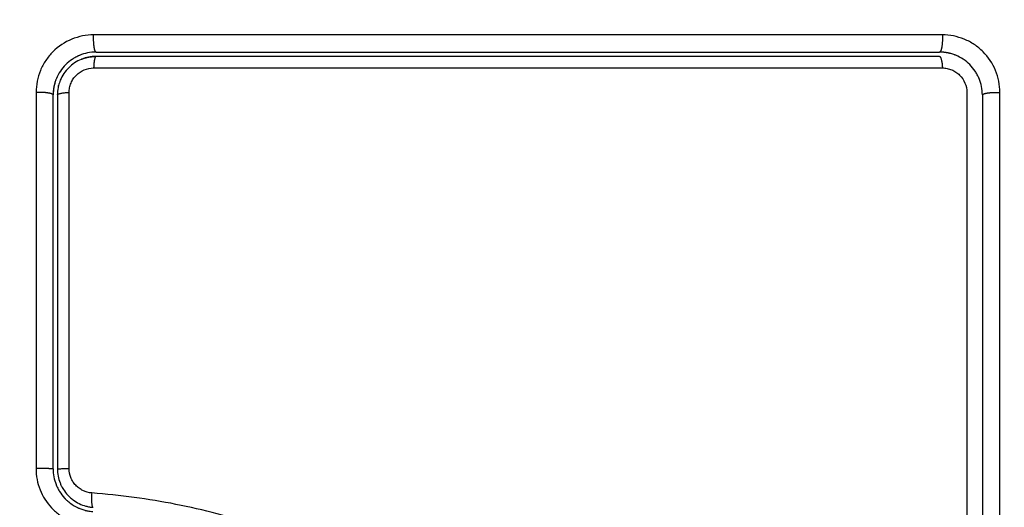
# Model space of a CAD drawing. Units: millimetres. Extents: x 9191.2 to 9210.1, y 101.8 to 118.4.
# Drawn here: x 9201.5 to 9201.5, y 105.6 to 105.7 of the extents above; entities that cross this region are included whole.
import ezdxf

# ---------------------------------------------------------------- set-up
doc = ezdxf.new("R2010")
doc.units = ezdxf.units.MM
doc.layers.add('DIASTASEIS', color=253, linetype='Continuous', lineweight=5)
doc.layers.add('Make2D$Visible$Curves', color=7, linetype='Continuous', true_color=0x000000)
doc.layers.add('Make2D$Visible$Tangents', color=7, linetype='Continuous', true_color=0x000000)
doc.styles.get("Standard").update_dxf_attribs({"font": 'ARIALN.TTF'})
doc.dimstyles.new('STANDARD_ACAD', dxfattribs={"dimtxt": 0.18, "dimasz": 0.15, "dimexe": 0.18, "dimexo": 0.0625, "dimgap": 0.09, "dimtad": 0, "dimtih": 1, "dimtoh": 1, "dimzin": 0, "dimdsep": 46, "dimtxsty": 'Standard', "dimblk": 'OBLIQUE', "dimcen": 0.09, "dimadec": 0, "dimazin": 0, "dimtfac": 1, "dimtofl": 0, "dimtmove": 0, "dimatfit": 3, "dimfxl": 1, "dimtolj": 1, "dimtzin": 0, "dimarcsym": 0})

# ---------------------------------------------------------------- blocks, each defined once
blk = doc.blocks.new('_Oblique')
at = {"color": 0, "linetype": 'ByBlock', "lineweight": -2, "transparency": 16777216}
blk.add_line((-0.5, -0.5), (0.5, 0.5), dxfattribs=at)
blk = doc.blocks.new('*D10')
at = {"layer": 'Defpoints', "color": 0}
for p in [(9200.775679, 110.154734), (9208.001671, 106.821043), (9200.775679, 104.082205)]:
    blk.add_point(p, dxfattribs=at)
at = {"layer": 'DIASTASEIS', "color": 0, "lineweight": -2}
for p, q in [((9200.775679, 104.144705), (9200.775679, 110.334734)), ((9208.001671, 106.883543), (9208.001671, 110.334734)), ((9200.775679, 110.154734), (9204.107809, 110.154734)), ((9208.001671, 110.154734), (9204.669541, 110.154734))]:
    blk.add_line(p, q, dxfattribs=at)
at = {"layer": 'DIASTASEIS', "color": 0, "linetype": 'ByBlock', "lineweight": -2, "xscale": 0.15, "yscale": 0.15, "zscale": 0.15, "rotation": 180}
blk.add_blockref('_Oblique', (9200.775679, 110.154734), dxfattribs=at)
at = {"layer": 'DIASTASEIS', "color": 0, "linetype": 'ByBlock', "lineweight": -2, "xscale": 0.15, "yscale": 0.15, "zscale": 0.15}
blk.add_blockref('_Oblique', (9208.001671, 110.154734), dxfattribs=at)
at = {"layer": 'DIASTASEIS', "color": 0, "insert": (9204.388675, 110.154734), "char_height": 0.18, "attachment_point": 5}
blk.add_mtext('\\A1;\\A1;7.20', dxfattribs=at)
blk = doc.blocks.new('*D11')
at = {"layer": 'Defpoints', "color": 0}
for p in [(9210.001671, 111.05127), (9210.001671, 106.527043), (9199.279872, 103.210715)]:
    blk.add_point(p, dxfattribs=at)
at = {"layer": 'DIASTASEIS', "color": 0, "lineweight": -2}
for p, q in [((9199.279872, 103.273215), (9199.279872, 111.23127)), ((9210.001671, 106.589543), (9210.001671, 111.23127)), ((9199.279872, 111.05127), (9204.308889, 111.05127)), ((9210.001671, 111.05127), (9204.972655, 111.05127))]:
    blk.add_line(p, q, dxfattribs=at)
at = {"layer": 'DIASTASEIS', "color": 0, "linetype": 'ByBlock', "lineweight": -2, "xscale": 0.15, "yscale": 0.15, "zscale": 0.15, "rotation": 180}
blk.add_blockref('_Oblique', (9199.279872, 111.05127), dxfattribs=at)
at = {"layer": 'DIASTASEIS', "color": 0, "linetype": 'ByBlock', "lineweight": -2, "xscale": 0.15, "yscale": 0.15, "zscale": 0.15}
blk.add_blockref('_Oblique', (9210.001671, 111.05127), dxfattribs=at)
at = {"layer": 'DIASTASEIS', "color": 0, "insert": (9204.640772, 111.05127), "char_height": 0.18, "attachment_point": 5}
blk.add_mtext('\\A1;\\A1;10.70', dxfattribs=at)
blk = doc.blocks.new('*D12')
at = {"layer": 'Defpoints', "color": 0}
for p in [(9203.61166, 109.612988), (9198.041133, 101.916715), (9200.789095, 101.916715)]:
    blk.add_point(p, dxfattribs=at)
at = {"layer": 'DIASTASEIS', "color": 0, "lineweight": -2}
for p, q in [((9203.54916, 109.612988), (9197.861133, 109.612988)), ((9198.041133, 109.612988), (9198.041133, 105.946754)), ((9198.041133, 101.916715), (9198.041133, 105.582948)), ((9200.726595, 101.916715), (9197.861133, 101.916715))]:
    blk.add_line(p, q, dxfattribs=at)
at = {"layer": 'DIASTASEIS', "color": 0, "linetype": 'ByBlock', "lineweight": -2, "xscale": 0.15, "yscale": 0.15, "zscale": 0.15}
for p, rotation in [((9198.041133, 109.612988), 90), ((9198.041133, 101.916715), 270)]:
    blk.add_blockref('_Oblique', p, dxfattribs=dict(at, rotation=rotation))
at = {"layer": 'DIASTASEIS', "color": 0, "insert": (9198.041133, 105.764851), "char_height": 0.18, "attachment_point": 5}
blk.add_mtext('\\A1;7.70', dxfattribs=at)
blk = doc.blocks.new('*D13')
at = {"layer": 'Defpoints', "color": 0}
for p in [(9203.23366, 108.114452), (9198.863169, 103.78184), (9201.295921, 103.78184)]:
    blk.add_point(p, dxfattribs=at)
at = {"layer": 'DIASTASEIS', "color": 0, "lineweight": -2}
for p, q in [((9203.17116, 108.114452), (9198.683169, 108.114452)), ((9198.863169, 108.114452), (9198.863169, 106.130049)), ((9198.863169, 103.78184), (9198.863169, 105.766243)), ((9201.233421, 103.78184), (9198.683169, 103.78184))]:
    blk.add_line(p, q, dxfattribs=at)
at = {"layer": 'DIASTASEIS', "color": 0, "linetype": 'ByBlock', "lineweight": -2, "xscale": 0.15, "yscale": 0.15, "zscale": 0.15}
for p, rotation in [((9198.863169, 108.114452), 90), ((9198.863169, 103.78184), 270)]:
    blk.add_blockref('_Oblique', p, dxfattribs=dict(at, rotation=rotation))
at = {"layer": 'DIASTASEIS', "color": 0, "insert": (9198.863169, 105.948146), "char_height": 0.18, "attachment_point": 5}
blk.add_mtext('\\A1;\\A1;4.30', dxfattribs=at)
blk = doc.blocks.new('KATOPSH_S112B')
at = {"layer": 'Make2D$Visible$Curves', "color": 0, "lineweight": -3}
for points, knots in [([(9201.46791, 105.663793), (9201.467504, 105.663793), (9201.467113, 105.66371), (9201.466743, 105.663557), (9201.466719, 105.663547), (9201.466673, 105.663527), (9201.466606, 105.663496), (9201.466539, 105.663462), (9201.466408, 105.663392), (9201.466323, 105.663341), (9201.466077, 105.663177), (9201.465925, 105.663051), (9201.465649, 105.662775), (9201.465525, 105.662624), (9201.465306, 105.662297), (9201.465212, 105.662121), (9201.465126, 105.661912), (9201.465118, 105.661892), (9201.465101, 105.661848), (9201.465091, 105.661819), (9201.46508, 105.66179), (9201.465078, 105.661783)], [0, 0, 0, 0, 1.193403, 1.193403, 1.267991, 1.267991, 1.342579, 1.491754, 1.491754, 1.790105, 1.790105, 2.386807, 2.386807, 2.983508, 2.983508, 3.58021, 3.58021, 3.654798, 3.654798, 3.729385, 3.753242, 3.753242, 3.753242, 3.753242]), ([(9201.466923, 105.663306), (9201.466907, 105.6633), (9201.466891, 105.663294), (9201.46655, 105.663153), (9201.466249, 105.662951), (9201.465875, 105.662576), (9201.465761, 105.662437), (9201.465565, 105.662143), (9201.465482, 105.661988), (9201.465366, 105.661708), (9201.465326, 105.661587), (9201.465295, 105.661465)], [1.014521, 1.014521, 1.014521, 1.014521, 1.065773, 1.065773, 2.131546, 2.131546, 2.664432, 2.664432, 3.197318, 3.197318, 3.577991, 3.577991, 3.577991, 3.577991]), ([(9201.467884, 105.663493), (9201.467715, 105.663492), (9201.467548, 105.663474), (9201.467226, 105.66341), (9201.467071, 105.663365), (9201.466923, 105.663306)], [0.0263092, 0.0263092, 0.0263092, 0.0263092, 0.5328864, 0.5328864, 1.0145208, 1.0145208, 1.0145208, 1.0145208]), ([(9201.46791, 105.663793), (9201.470354, 105.663793), (9201.474028, 105.663793), (9201.478328, 105.663793), (9201.480481, 105.663793), (9201.481405, 105.663793), (9201.482021, 105.663793), (9201.482327, 105.663793), (9201.485113, 105.663793), (9201.488825, 105.663793), (9201.493149, 105.663793), (9201.495001, 105.663793), (9201.496235, 105.663793), (9201.496853, 105.663793), (9201.499931, 105.663793), (9201.503629, 105.663793), (9201.507948, 105.663793), (9201.510109, 105.663793), (9201.51119, 105.663793), (9201.511653, 105.663793), (9201.511808, 105.663793)], [0, 0, 0, 0, 7.422838, 11.134257, 12.989967, 13.917821, 13.917821, 14.845676, 14.845676, 22.268514, 25.979933, 27.835643, 27.835643, 29.691352, 29.691352, 37.11419, 40.825609, 42.681319, 43.609174, 44.073101, 44.073101, 44.073101, 44.073101]), ([(9201.52691, 105.663493), (9201.522057, 105.663493), (9201.517177, 105.663493), (9201.509816, 105.663493), (9201.507355, 105.663493), (9201.50242, 105.663493), (9201.499944, 105.663493), (9201.487543, 105.663493), (9201.477693, 105.663493), (9201.46791, 105.663493)], [0, 0, 0, 0, 14.856214, 14.856214, 22.284321, 22.284321, 29.712427, 29.712427, 59.424855, 59.424855, 59.424855, 59.424855]), ([(9201.527631, 105.663705), (9201.52759, 105.663716), (9201.527547, 105.663725), (9201.527314, 105.663772), (9201.527114, 105.663793), (9201.52691, 105.663793)], [4.054279, 4.054279, 4.054279, 4.054279, 4.1881673, 4.1881673, 4.7864375, 4.7864375, 4.7864375, 4.7864375]), ([(9201.52991, 105.660793), (9201.52991, 105.661199), (9201.529827, 105.661589), (9201.529674, 105.66196), (9201.529663, 105.661984), (9201.529643, 105.66203), (9201.529612, 105.662098), (9201.529579, 105.662164), (9201.529509, 105.662295), (9201.529458, 105.66238), (9201.529293, 105.662626), (9201.529167, 105.662779), (9201.52889, 105.663056), (9201.52874, 105.663179), (9201.528412, 105.663398), (9201.528235, 105.663492), (9201.528027, 105.663578), (9201.528007, 105.663586), (9201.527963, 105.663602), (9201.527897, 105.663627), (9201.52783, 105.663649), (9201.527734, 105.663678), (9201.527683, 105.663692), (9201.527631, 105.663705)], [0, 0, 0, 0, 1.196619, 1.196619, 1.271408, 1.271408, 1.346197, 1.495774, 1.495774, 1.794929, 1.794929, 2.393238, 2.393238, 2.991548, 2.991548, 3.589858, 3.589858, 3.664646, 3.664646, 3.739435, 3.889012, 3.889012, 4.054279, 4.054279, 4.054279, 4.054279]), ([(9201.527114, 105.662684), (9201.527226, 105.662684), (9201.527335, 105.662673), (9201.527552, 105.66263), (9201.527661, 105.662598), (9201.527868, 105.662513), (9201.527966, 105.66246), (9201.528153, 105.662336), (9201.528242, 105.662264), (9201.528481, 105.662026), (9201.528609, 105.661834), (9201.52878, 105.661421), (9201.528825, 105.661197), (9201.528825, 105.660973)], [0, 0, 0, 0, 0.339743, 0.339743, 0.679486, 0.679486, 1.019228, 1.019228, 1.358971, 1.358971, 2.038457, 2.038457, 2.717942, 2.717942, 2.717942, 2.717942]), ([(9201.465078, 105.661783), (9201.465065, 105.661745), (9201.465052, 105.661708), (9201.465013, 105.661578), (9201.464989, 105.661484), (9201.464931, 105.661197), (9201.46491, 105.660998), (9201.46491, 105.660793)], [3.753242, 3.753242, 3.753242, 3.753242, 3.878561, 3.878561, 4.176912, 4.176912, 4.773581, 4.773581, 4.773581, 4.773581]), ([(9201.46527, 105.661359), (9201.465267, 105.661345), (9201.465264, 105.661331), (9201.465227, 105.661146), (9201.46521, 105.660971), (9201.46521, 105.660793)], [3.6873201, 3.6873201, 3.6873201, 3.6873201, 3.7302049, 3.7302049, 4.2630913, 4.2630913, 4.2630913, 4.2630913]), ([(9201.46491, 105.634639), (9201.46491, 105.636823), (9201.46491, 105.640102), (9201.46491, 105.643935), (9201.46491, 105.645853), (9201.46491, 105.646812), (9201.46491, 105.647224), (9201.46491, 105.647498), (9201.46491, 105.647636), (9201.46491, 105.652122), (9201.46491, 105.656463), (9201.46491, 105.660793)], [0, 0, 0, 0, 6.581431, 9.872147, 11.517505, 12.340184, 12.751523, 12.751523, 13.162862, 13.162862, 26.325725, 26.325725, 26.325725, 26.325725]), ([(9201.528825, 105.660973), (9201.528826, 105.65757), (9201.528826, 105.654147), (9201.528828, 105.647274), (9201.528828, 105.643835), (9201.528829, 105.633511), (9201.528829, 105.626619), (9201.528828, 105.619716)], [0, 0, 0, 0, 10.3642, 10.3642, 20.728401, 20.728401, 41.456802, 41.456802, 41.456802, 41.456802]), ([(9201.52991, 105.660793), (9201.52991, 105.659101), (9201.52991, 105.656559), (9201.52991, 105.653591), (9201.52991, 105.652106), (9201.52991, 105.651469), (9201.52991, 105.651257)], [0, 0, 0, 0, 5.148055, 7.722083, 9.009096, 9.652603, 9.652603, 9.652603, 9.652603]), ([(9201.52991, 105.651257), (9201.52991, 105.651045), (9201.52991, 105.650834), (9201.52991, 105.648909), (9201.52991, 105.646344), (9201.52991, 105.643355), (9201.52991, 105.642074), (9201.52991, 105.641281), (9201.52991, 105.640916), (9201.52991, 105.64055)], [9.652603, 9.652603, 9.652603, 9.652603, 10.29611, 10.29611, 15.444165, 18.018193, 19.305206, 19.305206, 20.408396, 20.408396, 20.408396, 20.408396]), ([(9201.52991, 105.64055), (9201.52991, 105.640489), (9201.52991, 105.640427), (9201.52991, 105.636939), (9201.52991, 105.63351), (9201.52991, 105.626641), (9201.52991, 105.623214), (9201.52991, 105.619793)], [20.408396, 20.408396, 20.408396, 20.408396, 20.59222, 20.59222, 30.88833, 30.88833, 41.18444, 41.18444, 41.18444, 41.18444]), ([(9201.46491, 105.634639), (9201.46491, 105.634271), (9201.464979, 105.633894), (9201.465128, 105.633515), (9201.465136, 105.633496), (9201.465153, 105.633455), (9201.46518, 105.633393), (9201.465209, 105.633332), (9201.465271, 105.633209), (9201.465316, 105.633129), (9201.465465, 105.632891), (9201.465581, 105.632737), (9201.465724, 105.632585), (9201.465729, 105.632578), (9201.465744, 105.632563), (9201.465766, 105.63254), (9201.465818, 105.632488), (9201.465866, 105.632443), (9201.465964, 105.632354), (9201.466034, 105.632296), (9201.466257, 105.632129), (9201.466424, 105.632025), (9201.466616, 105.631933), (9201.466619, 105.631931), (9201.466628, 105.631926), (9201.466642, 105.63192), (9201.466676, 105.631905), (9201.466705, 105.631891), (9201.466765, 105.631866), (9201.466807, 105.631849), (9201.466937, 105.6318), (9201.467031, 105.631769), (9201.467134, 105.631741), (9201.467134, 105.631741), (9201.467138, 105.63174), (9201.467143, 105.631739), (9201.467155, 105.631736), (9201.46718, 105.631729), (9201.467205, 105.631723), (9201.467258, 105.631711), (9201.467298, 105.631702), (9201.467435, 105.631675), (9201.467547, 105.631658), (9201.467679, 105.631648)], [0, 0, 0, 0, 1.138371, 1.138371, 1.209519, 1.209519, 1.280667, 1.422963, 1.422963, 1.707556, 1.707556, 2.276741, 2.276741, 2.312315, 2.312315, 2.34789, 2.419038, 2.561334, 2.561334, 2.845927, 2.845927, 3.415112, 3.415112, 3.432899, 3.432899, 3.450686, 3.48626, 3.557408, 3.557408, 3.699705, 3.699705, 3.984297, 3.984297, 3.993191, 3.993191, 4.002084, 4.019872, 4.055446, 4.126594, 4.126594, 4.26889, 4.26889, 4.553483, 4.553483, 4.553483, 4.553483]), ([(9201.46521, 105.634639), (9201.46521, 105.634469), (9201.465226, 105.634299), (9201.465289, 105.633967), (9201.465336, 105.633806), (9201.465397, 105.63365)], [0, 0, 0, 0, 0.506478, 0.506478, 1.012956, 1.012956, 1.012956, 1.012956]), ([(9201.46548, 105.633461), (9201.465524, 105.633371), (9201.465573, 105.633283), (9201.465715, 105.633057), (9201.465817, 105.632925), (9201.466011, 105.632716), (9201.466096, 105.632636), (9201.466186, 105.632561)], [1.219414, 1.219414, 1.219414, 1.219414, 1.519434, 1.519434, 2.025912, 2.025912, 2.376652, 2.376652, 2.376652, 2.376652]), ([(9201.466308, 105.632466), (9201.466442, 105.632367), (9201.466585, 105.63228), (9201.466888, 105.632134), (9201.467047, 105.632075), (9201.467286, 105.632011), (9201.467366, 105.631993), (9201.467446, 105.631979)], [2.53239, 2.53239, 2.53239, 2.53239, 3.038868, 3.038868, 3.545346, 3.545346, 3.792285, 3.792285, 3.792285, 3.792285])]:
    blk.add_open_spline(points, degree=3, knots=knots, dxfattribs=at)
for points, weights, knots in [([(9201.466923, 105.663306), (9201.467099, 105.663376), (9201.467284, 105.663426), (9201.467471, 105.663457), (9201.4675, 105.663461), (9201.467529, 105.663466), (9201.467558, 105.66347), (9201.467588, 105.663473), (9201.467617, 105.663477), (9201.467646, 105.66348), (9201.467675, 105.663483), (9201.467705, 105.663485), (9201.467734, 105.663488), (9201.467763, 105.663489), (9201.467793, 105.66349), (9201.467822, 105.663492), (9201.467842, 105.663492), (9201.467863, 105.663493), (9201.467884, 105.663493)], [1.00001849177, 1.00001865606, 1.00001886749, 1.00001912083, 1.00001912083, 1.00001912083, 1.00001912083, 1.00001912083, 1.00001912083, 1.00001912083, 1.00001912083, 1.00001912083, 1.00001912083, 1.00001912083, 1.00001912083, 1.00001912083, 1.00001912083, 1.00001912083, 1.00001912083], [12.798132, 12.798132, 12.798132, 12.798132, 13.370462, 13.370462, 13.370462, 14.370462, 14.370462, 14.370462, 15.370462, 15.370462, 15.370462, 16.370462, 16.370462, 16.370462, 17.370462, 17.370462, 17.370462, 18.071084, 18.071084, 18.071084, 18.071084]), ([(9201.527631, 105.663705), (9201.527425, 105.663756), (9201.527214, 105.663785), (9201.527004, 105.663792), (9201.526972, 105.663793), (9201.526941, 105.663793), (9201.52691, 105.663793)], [0.999999760196, 0.999999683167, 0.999999595475, 0.999999499828, 0.999999499828, 0.999999499828, 0.999999499828], [14.8413901, 14.8413901, 14.8413901, 14.8413901, 15.4974931, 15.4974931, 15.4974931, 15.595117, 15.595117, 15.595117, 15.595117]), ([(9201.46507, 105.661762), (9201.464974, 105.66148), (9201.464921, 105.661184), (9201.464911, 105.660889), (9201.46491, 105.660857), (9201.46491, 105.660825), (9201.46491, 105.660793)], [0.999999927641, 0.999999868919, 0.999999795107, 0.999999710635, 0.999999710635, 0.999999710635, 0.999999710635], [14.606918, 14.606918, 14.606918, 14.606918, 15.520347, 15.520347, 15.520347, 15.618882, 15.618882, 15.618882, 15.618882]), ([(9201.46527, 105.661359), (9201.465273, 105.661373), (9201.465276, 105.661387), (9201.465279, 105.661401), (9201.465282, 105.661415), (9201.465286, 105.661429), (9201.465289, 105.661444), (9201.465291, 105.661451), (9201.465293, 105.661458), (9201.465295, 105.661465)], [1.00001874344, 1.00001872322, 1.0000187032, 1.00001868341, 1.00001868341, 1.00001868341, 1.00001868341, 1.00001868341, 1.00001868341, 1.00001868341], [0.574145, 0.574145, 0.574145, 0.574145, 0.616896, 0.616896, 0.616896, 1.616896, 1.616896, 1.616896, 2.113471, 2.113471, 2.113471, 2.113471])]:
    blk.add_rational_spline(points, weights, degree=3, knots=knots, dxfattribs=at)
for points in [[(9201.46791, 105.663493), (9201.467901, 105.663493), (9201.467892, 105.663493), (9201.467884, 105.663493)], [(9201.511808, 105.663793), (9201.511962, 105.663793), (9201.512118, 105.663793), (9201.512271, 105.663793)], [(9201.512271, 105.663793), (9201.517155, 105.663793), (9201.522035, 105.663793), (9201.52691, 105.663793)], [(9201.465295, 105.661465), (9201.465286, 105.66143), (9201.465277, 105.661394), (9201.46527, 105.661359)], [(9201.46521, 105.660793), (9201.46521, 105.652149), (9201.46521, 105.643433), (9201.46521, 105.634639)], [(9201.465397, 105.63365), (9201.465422, 105.633586), (9201.46545, 105.633523), (9201.46548, 105.633461)], [(9201.466186, 105.632561), (9201.466225, 105.632528), (9201.466266, 105.632496), (9201.466308, 105.632466)], [(9201.467446, 105.631979), (9201.46753, 105.631964), (9201.467616, 105.631954), (9201.467702, 105.631947)]]:
    blk.add_open_spline(points, degree=3, dxfattribs=at)
blk.add_rational_spline([(9201.52691, 105.663493), (9201.527082, 105.663493), (9201.527114, 105.662684)], [1, 0.771423935318, 1], degree=2, dxfattribs=at)
at = {"layer": 'Make2D$Visible$Tangents', "color": 0, "lineweight": -3}
for points, knots in [([(9201.467745, 105.664999), (9201.467484, 105.664999), (9201.467224, 105.664974), (9201.466705, 105.664871), (9201.466454, 105.664795), (9201.465719, 105.664492), (9201.465272, 105.664193), (9201.46471, 105.66363), (9201.464542, 105.663425), (9201.464248, 105.662983), (9201.464123, 105.662749), (9201.463923, 105.662263), (9201.463847, 105.662011), (9201.463745, 105.661494), (9201.46372, 105.661235), (9201.46372, 105.660974)], [0, 0, 0, 0, 0.797243, 0.797243, 1.594485, 1.594485, 3.18897, 3.18897, 3.986213, 3.986213, 4.783455, 4.783455, 5.580698, 5.580698, 6.37794, 6.37794, 6.37794, 6.37794]), ([(9201.527114, 105.664997), (9201.521999, 105.664999), (9201.516974, 105.665), (9201.509568, 105.665001), (9201.507121, 105.665001), (9201.503485, 105.665001), (9201.501675, 105.665001), (9201.499577, 105.665001), (9201.498533, 105.665002), (9201.498011, 105.665002), (9201.49775, 105.665002), (9201.49762, 105.665002), (9201.497555, 105.665002), (9201.497523, 105.665002), (9201.497506, 105.665002), (9201.497499, 105.665002), (9201.497495, 105.665002), (9201.497491, 105.665002), (9201.49645, 105.665002), (9201.49365, 105.665002), (9201.487293, 105.665001), (9201.478778, 105.665), (9201.471662, 105.664999), (9201.467745, 105.664999)], [0, 0, 0, 0, 14.939827, 14.939827, 22.409741, 22.409741, 26.144698, 28.012176, 28.945915, 29.412785, 29.64622, 29.762937, 29.821296, 29.850475, 29.865065, 29.87236, 29.87236, 29.879654, 29.879654, 37.349568, 44.819482, 52.289395, 59.759309, 59.759309, 59.759309, 59.759309]), ([(9201.531139, 105.660972), (9201.531139, 105.661234), (9201.531113, 105.661493), (9201.53101, 105.662012), (9201.530935, 105.662263), (9201.530631, 105.662999), (9201.530332, 105.663447), (9201.529768, 105.664009), (9201.529562, 105.664177), (9201.52912, 105.664471), (9201.528886, 105.664595), (9201.5284, 105.664795), (9201.528148, 105.664871), (9201.527633, 105.664972), (9201.527374, 105.664998), (9201.527114, 105.664997)], [0, 0, 0, 0, 0.798423, 0.798423, 1.596845, 1.596845, 3.19369, 3.19369, 3.992113, 3.992113, 4.790536, 4.790536, 5.588958, 5.588958, 6.387381, 6.387381, 6.387381, 6.387381]), ([(9201.466034, 105.660974), (9201.466034, 105.661086), (9201.466045, 105.661196), (9201.466088, 105.661414), (9201.46612, 105.661522), (9201.466205, 105.661729), (9201.466258, 105.661828), (9201.466382, 105.662014), (9201.466455, 105.662103), (9201.466692, 105.662341), (9201.466884, 105.662469), (9201.467297, 105.66264), (9201.467521, 105.662685), (9201.467745, 105.662685)], [0, 0, 0, 0, 0.339236, 0.339236, 0.678472, 0.678472, 1.017708, 1.017708, 1.356944, 1.356944, 2.035416, 2.035416, 2.713888, 2.713888, 2.713888, 2.713888]), ([(9201.467745, 105.662685), (9201.477577, 105.662687), (9201.487477, 105.662688), (9201.49994, 105.662688), (9201.502434, 105.662687), (9201.507406, 105.662687), (9201.509887, 105.662687), (9201.514838, 105.662686), (9201.517308, 105.662686), (9201.522226, 105.662685), (9201.524675, 105.662684), (9201.527114, 105.662684)], [-59.792881, -59.792881, -59.792881, -59.792881, -29.89644, -29.89644, -22.42233, -22.42233, -14.94822, -14.94822, -7.47411, -7.47411, 0, 0, 0, 0]), ([(9201.466031, 105.634656), (9201.466031, 105.639072), (9201.466031, 105.643486), (9201.466032, 105.652267), (9201.466033, 105.656633), (9201.466034, 105.660974)], [0, 0, 0, 0, 13.247019, 13.247019, 26.494037, 26.494037, 26.494037, 26.494037]), ([(9201.463717, 105.634656), (9201.463716, 105.634151), (9201.463813, 105.633645), (9201.464182, 105.63271), (9201.464456, 105.632277), (9201.464967, 105.631728), (9201.465155, 105.631561), (9201.465559, 105.631264), (9201.46577, 105.631137), (9201.466451, 105.630809), (9201.46693, 105.630681), (9201.467432, 105.630642)], [0, 0, 0, 0, 1.522313, 1.522313, 3.044625, 3.044625, 3.805781, 3.805781, 4.566938, 4.566938, 6.08925, 6.08925, 6.08925, 6.08925]), ([(9201.46761, 105.63295), (9201.467397, 105.632966), (9201.467192, 105.633022), (9201.466904, 105.63316), (9201.466814, 105.633214), (9201.466644, 105.633339), (9201.466563, 105.633411), (9201.466418, 105.633567), (9201.466353, 105.633651), (9201.466239, 105.633831), (9201.46619, 105.633927), (9201.466072, 105.634225), (9201.466031, 105.634439), (9201.466031, 105.634656)], [-2.58507, -2.58507, -2.58507, -2.58507, -1.938803, -1.938803, -1.615669, -1.615669, -1.292535, -1.292535, -0.969401, -0.969401, -0.646268, -0.646268, 0, 0, 0, 0]), ([(9201.512651, 105.618004), (9201.510653, 105.618107), (9201.508677, 105.618318), (9201.505763, 105.618871), (9201.5048, 105.619094), (9201.502892, 105.619628), (9201.501948, 105.619938), (9201.500077, 105.62064), (9201.499147, 105.621033), (9201.497314, 105.621876), (9201.496411, 105.622326), (9201.493727, 105.623719), (9201.491967, 105.624707), (9201.488419, 105.626628), (9201.486629, 105.62756), (9201.482963, 105.629255), (9201.481109, 105.630007), (9201.477346, 105.631265), (9201.475437, 105.631772), (9201.471563, 105.632538), (9201.469598, 105.632796), (9201.46761, 105.63295)], [-48.143479, -48.143479, -48.143479, -48.143479, -42.125544, -42.125544, -39.116577, -39.116577, -36.107609, -36.107609, -33.098642, -33.098642, -30.089674, -30.089674, -24.071739, -24.071739, -18.053805, -18.053805, -12.03587, -12.03587, -6.017935, -6.017935, 0, 0, 0, 0])]:
    blk.add_open_spline(points, degree=3, knots=knots, dxfattribs=at)
for points, weights, knots in [([(9201.46791, 105.663793), (9201.46783, 105.663793), (9201.467779, 105.664163), (9201.467729, 105.664533), (9201.467745, 105.664999)], [1, 0.902848434852, 1, 0.902848434852, 1], [0, 0, 0, 0.888895, 0.888895, 1.777789, 1.777789, 1.777789]), ([(9201.527114, 105.664997), (9201.527134, 105.664532), (9201.527071, 105.664163), (9201.527009, 105.663793), (9201.52691, 105.663793)], [1, 0.903038621704, 1, 0.903038621704, 1], [0, 0, 0, 0.88801, 0.88801, 1.776019, 1.776019, 1.776019]), ([(9201.46491, 105.660793), (9201.46491, 105.66088), (9201.464546, 105.660935), (9201.464183, 105.66099), (9201.46372, 105.660974)], [1, 0.904572413577, 1, 0.904572413577, 1], [0.000179, 0.000179, 0.000179, 0.88102, 0.88102, 1.761862, 1.761862, 1.761862]), ([(9201.52991, 105.660793), (9201.52991, 105.660882), (9201.530289, 105.660937), (9201.530668, 105.660993), (9201.531139, 105.660972)], [1, 0.900274731259, 1, 0.900274731259, 1], [0, 0, 0, 0.900792, 0.900792, 1.801584, 1.801584, 1.801584]), ([(9201.46491, 105.634639), (9201.46491, 105.634647), (9201.464545, 105.634652), (9201.46418, 105.634657), (9201.463717, 105.634656)], [1, 0.904209475482, 1, 0.904209475482, 1], [0, 0, 0, 0.882542, 0.882542, 1.765085, 1.765085, 1.765085])]:
    blk.add_rational_spline(points, weights, degree=2, knots=knots, dxfattribs=at)
for points, weights in [([(9201.46791, 105.663493), (9201.467771, 105.663493), (9201.467745, 105.662685)], [1, 0.771892850013, 1]), ([(9201.52691, 105.663793), (9201.52691, 105.663793), (9201.52691, 105.663793)], [1, 0.999999995321, 1]), ([(9201.46491, 105.660793), (9201.46491, 105.660793), (9201.46491, 105.660793)], [1, 0.999999995998, 1]), ([(9201.46521, 105.660793), (9201.46521, 105.660947), (9201.466034, 105.660974)], [1, 0.766789795066, 1]), ([(9201.46521, 105.634639), (9201.46521, 105.634653), (9201.466031, 105.634656)], [1, 0.767750045881, 1]), ([(9201.46761, 105.63295), (9201.467535, 105.63196), (9201.467702, 105.631947)], [1, 0.709666204914, 1])]:
    blk.add_rational_spline(points, weights, degree=2, dxfattribs=at)
for points in [[(9201.46372, 105.660974), (9201.463719, 105.652201), (9201.463718, 105.643428), (9201.463717, 105.634656)], [(9201.531142, 105.619716), (9201.531143, 105.633668), (9201.531142, 105.64742), (9201.531139, 105.660972)]]:
    blk.add_open_spline(points, degree=3, dxfattribs=at)
blk = doc.blocks.new('S112B')
blk.add_blockref('KATOPSH_S112B', (0, 0))

msp = doc.modelspace()

# ---------------------------------------------------------------- block references
msp.add_blockref('S112B', (0, 0))

# ---------------------------------------------------------------- dimensions: what is measured, and where the dimension line sits
at = {"layer": 'DIASTASEIS'}
for base, p1, p2, text, picture, middle in [((9210.001671, 111.05127), (9199.279872, 103.210715), (9210.001671, 106.527043), '\\A1;10.70', '*D11', (9204.640772, 111.05127)), ((9200.775679, 110.154734), (9208.001671, 106.821043), (9200.775679, 104.082205), '\\A1;7.20', '*D10', (9204.388675, 110.154734))]:
    dim = msp.add_linear_dim(base=base, p1=p1, p2=p2, text=text, dimstyle='STANDARD_ACAD', override={"dimdec": 2, "dimtxsty": 'Standard', "dimtmove": 2}, dxfattribs=at)
    dim.commit()
    dim.dimension.update_dxf_attribs({"geometry": picture, "text_midpoint": middle})
dim = msp.add_linear_dim(base=(9198.041133, 101.916715), p1=(9203.61166, 109.612988), p2=(9200.789095, 101.916715), angle=90, dimstyle='STANDARD_ACAD', override={"dimdec": 2, "dimtxsty": 'Standard', "dimtmove": 2}, dxfattribs=at)
dim.commit()
dim.dimension.update_dxf_attribs({"geometry": '*D12', "text_midpoint": (9198.041133, 105.764851)})
dim = msp.add_linear_dim(base=(9198.863169, 103.78184), p1=(9203.23366, 108.114452), p2=(9201.295921, 103.78184), angle=90, text='\\A1;4.30', dimstyle='STANDARD_ACAD', override={"dimdec": 2, "dimtxsty": 'Standard', "dimtmove": 2}, dxfattribs=at)
dim.commit()
dim.dimension.update_dxf_attribs({"geometry": '*D13', "text_midpoint": (9198.863169, 105.948146)})

doc.saveas('drawing.dxf')
